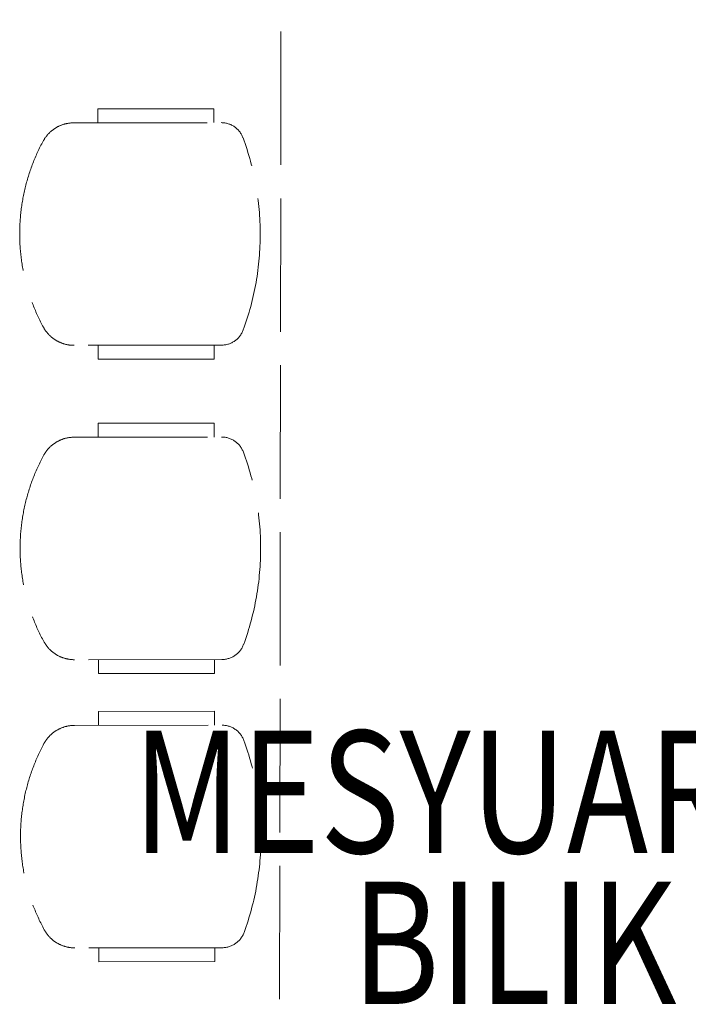
# Model space of a CAD drawing. Units: millimetres. Extents: x 126805 to 195262, y -394453 to -272851.
# Drawn here: x 141202 to 142644, y -368689 to -366565 of the extents above; entities that cross this region are included whole.
import ezdxf

# ---------------------------------------------------------------- set-up
doc = ezdxf.new("R2010")
doc.units = ezdxf.units.MM
doc.header["$LTSCALE"] = 3
doc.header["$MEASUREMENT"] = 0
doc.linetypes.add('ACAD_ISO02W100', pattern=[15, 12, -3])
doc.layers.add('a-furniture', color=8, linetype='ACAD_ISO02W100', lineweight=9)
doc.layers.add('a-text room', color=7, linetype='Continuous')
doc.styles.add('ARIAL', font='ARIAL.TTF')

msp = doc.modelspace()

# ---------------------------------------------------------------- linework, layer by layer
at = {"layer": 'a-furniture', "color": 8, "ltscale": 8}
for p, q in [((141761.8, -369398.7, -8.2), (141765.7, -366563.2, -8.2)), ((141620.6, -366757.4, -8.2), (141370.6, -366757.8, -8.2)), ((141620.6, -366757.4, -8.2), (141370.6, -366757.8, -8.2)), ((141620.6, -366757.4, -8.2), (141370.6, -366757.8, -8.2)), ((141620.6, -366757.4, -8.2), (141370.6, -366757.8, -8.2)), ((141620.6, -366757.4, -8.2), (141370.6, -366757.8, -8.2)), ((141620.6, -366757.4, -8.2), (141370.6, -366757.8, -8.2)), ((141620.6, -366757.4, -8.2), (141370.6, -366757.8, -8.2)), ((141620.6, -366757.4, -8.2), (141370.6, -366757.8, -8.2)), ((141620.6, -366757.4, -8.2), (141370.6, -366757.8, -8.2)), ((141620.6, -366757.4, -8.2), (141370.6, -366757.8, -8.2)), ((141620.6, -366757.4, -8.2), (141370.6, -366757.8, -8.2)), ((141620.6, -366757.4, -8.2), (141370.6, -366757.8, -8.2)), ((141620.6, -366757.4, -8.2), (141370.6, -366757.8, -8.2)), ((141620.6, -366757.4, -8.2), (141370.6, -366757.8, -8.2)), ((141620.6, -366757.4, -8.2), (141370.6, -366757.8, -8.2)), ((141620.6, -366757.4, -8.2), (141370.6, -366757.8, -8.2)), ((141620.6, -366787.4, -8.2), (141620.6, -366757.4, -8.2)), ((141620.6, -366787.4, -8.2), (141620.6, -366757.4, -8.2)), ((141620.6, -366787.4, -8.2), (141620.6, -366757.4, -8.2)), ((141620.6, -366787.4, -8.2), (141620.6, -366757.4, -8.2)), ((141620.6, -366787.4, -8.2), (141620.6, -366757.4, -8.2)), ((141620.6, -366787.4, -8.2), (141620.6, -366757.4, -8.2)), ((141620.6, -366787.4, -8.2), (141620.6, -366757.4, -8.2)), ((141620.6, -366787.4, -8.2), (141620.6, -366757.4, -8.2)), ((141620.6, -366787.4, -8.2), (141620.6, -366757.4, -8.2)), ((141620.6, -366787.4, -8.2), (141620.6, -366757.4, -8.2)), ((141620.6, -366787.4, -8.2), (141620.6, -366757.4, -8.2)), ((141620.6, -366787.4, -8.2), (141620.6, -366757.4, -8.2)), ((141620.6, -366787.4, -8.2), (141620.6, -366757.4, -8.2)), ((141620.6, -366787.4, -8.2), (141620.6, -366757.4, -8.2)), ((141620.6, -366787.4, -8.2), (141620.6, -366757.4, -8.2)), ((141620.6, -366787.4, -8.2), (141620.6, -366757.4, -8.2)), ((141370.6, -366757.8, -8.2), (141370.6, -366787.8, -8.2)), ((141370.6, -366757.8, -8.2), (141370.6, -366787.8, -8.2)), ((141370.6, -366757.8, -8.2), (141370.6, -366787.8, -8.2)), ((141370.6, -366757.8, -8.2), (141370.6, -366787.8, -8.2)), ((141370.6, -366757.8, -8.2), (141370.6, -366787.8, -8.2)), ((141370.6, -366757.8, -8.2), (141370.6, -366787.8, -8.2)), ((141370.6, -366757.8, -8.2), (141370.6, -366787.8, -8.2)), ((141370.6, -366757.8, -8.2), (141370.6, -366787.8, -8.2)), ((141370.6, -366757.8, -8.2), (141370.6, -366787.8, -8.2)), ((141370.6, -366757.8, -8.2), (141370.6, -366787.8, -8.2)), ((141370.6, -366757.8, -8.2), (141370.6, -366787.8, -8.2)), ((141370.6, -366757.8, -8.2), (141370.6, -366787.8, -8.2)), ((141370.6, -366757.8, -8.2), (141370.6, -366787.8, -8.2)), ((141370.6, -366757.8, -8.2), (141370.6, -366787.8, -8.2)), ((141370.6, -366757.8, -8.2), (141370.6, -366787.8, -8.2)), ((141370.6, -366757.8, -8.2), (141370.6, -366787.8, -8.2)), ((141318.6, -366787.8, -8.2), (141636.8, -366787.4, -8.2)), ((141318.6, -366787.8, -8.2), (141636.8, -366787.4, -8.2)), ((141318.6, -366787.8, -8.2), (141636.8, -366787.4, -8.2)), ((141318.6, -366787.8, -8.2), (141636.8, -366787.4, -8.2)), ((141318.6, -366787.8, -8.2), (141636.8, -366787.4, -8.2)), ((141318.6, -366787.8, -8.2), (141636.8, -366787.4, -8.2)), ((141318.6, -366787.8, -8.2), (141636.8, -366787.4, -8.2)), ((141318.6, -366787.8, -8.2), (141636.8, -366787.4, -8.2)), ((141318.6, -366787.8, -8.2), (141636.8, -366787.4, -8.2)), ((141318.6, -366787.8, -8.2), (141636.8, -366787.4, -8.2)), ((141318.6, -366787.8, -8.2), (141636.8, -366787.4, -8.2)), ((141318.6, -366787.8, -8.2), (141636.8, -366787.4, -8.2)), ((141318.6, -366787.8, -8.2), (141636.8, -366787.4, -8.2)), ((141318.6, -366787.8, -8.2), (141636.8, -366787.4, -8.2)), ((141318.6, -366787.8, -8.2), (141636.8, -366787.4, -8.2)), ((141318.6, -366787.8, -8.2), (141636.8, -366787.4, -8.2)), ((141637.5, -367267.4, -8.2), (141319.3, -367267.8, -8.2)), ((141637.5, -367267.4, -8.2), (141319.3, -367267.8, -8.2)), ((141637.5, -367267.4, -8.2), (141319.3, -367267.8, -8.2)), ((141637.5, -367267.4, -8.2), (141319.3, -367267.8, -8.2)), ((141637.5, -367267.4, -8.2), (141319.3, -367267.8, -8.2)), ((141637.5, -367267.4, -8.2), (141319.3, -367267.8, -8.2)), ((141637.5, -367267.4, -8.2), (141319.3, -367267.8, -8.2)), ((141637.5, -367267.4, -8.2), (141319.3, -367267.8, -8.2)), ((141637.5, -367267.4, -8.2), (141319.3, -367267.8, -8.2)), ((141637.5, -367267.4, -8.2), (141319.3, -367267.8, -8.2)), ((141637.5, -367267.4, -8.2), (141319.3, -367267.8, -8.2)), ((141637.5, -367267.4, -8.2), (141319.3, -367267.8, -8.2)), ((141637.5, -367267.4, -8.2), (141319.3, -367267.8, -8.2)), ((141637.5, -367267.4, -8.2), (141319.3, -367267.8, -8.2)), ((141637.5, -367267.4, -8.2), (141319.3, -367267.8, -8.2)), ((141637.5, -367267.4, -8.2), (141319.3, -367267.8, -8.2)), ((141621.3, -367267.4, -8.2), (141621.3, -367297.4, -8.2)), ((141621.3, -367267.4, -8.2), (141621.3, -367297.4, -8.2)), ((141621.3, -367267.4, -8.2), (141621.3, -367297.4, -8.2)), ((141621.3, -367267.4, -8.2), (141621.3, -367297.4, -8.2)), ((141621.3, -367267.4, -8.2), (141621.3, -367297.4, -8.2)), ((141621.3, -367267.4, -8.2), (141621.3, -367297.4, -8.2)), ((141621.3, -367267.4, -8.2), (141621.3, -367297.4, -8.2)), ((141621.3, -367267.4, -8.2), (141621.3, -367297.4, -8.2)), ((141621.3, -367267.4, -8.2), (141621.3, -367297.4, -8.2)), ((141621.3, -367267.4, -8.2), (141621.3, -367297.4, -8.2)), ((141621.3, -367267.4, -8.2), (141621.3, -367297.4, -8.2)), ((141621.3, -367267.4, -8.2), (141621.3, -367297.4, -8.2)), ((141621.3, -367267.4, -8.2), (141621.3, -367297.4, -8.2)), ((141621.3, -367267.4, -8.2), (141621.3, -367297.4, -8.2)), ((141621.3, -367267.4, -8.2), (141621.3, -367297.4, -8.2)), ((141621.3, -367267.4, -8.2), (141621.3, -367297.4, -8.2)), ((141371.3, -367297.8, -8.2), (141371.3, -367267.8, -8.2)), ((141371.3, -367297.8, -8.2), (141371.3, -367267.8, -8.2)), ((141371.3, -367297.8, -8.2), (141371.3, -367267.8, -8.2)), ((141371.3, -367297.8, -8.2), (141371.3, -367267.8, -8.2)), ((141371.3, -367297.8, -8.2), (141371.3, -367267.8, -8.2)), ((141371.3, -367297.8, -8.2), (141371.3, -367267.8, -8.2)), ((141371.3, -367297.8, -8.2), (141371.3, -367267.8, -8.2)), ((141371.3, -367297.8, -8.2), (141371.3, -367267.8, -8.2)), ((141371.3, -367297.8, -8.2), (141371.3, -367267.8, -8.2)), ((141371.3, -367297.8, -8.2), (141371.3, -367267.8, -8.2)), ((141371.3, -367297.8, -8.2), (141371.3, -367267.8, -8.2)), ((141371.3, -367297.8, -8.2), (141371.3, -367267.8, -8.2)), ((141371.3, -367297.8, -8.2), (141371.3, -367267.8, -8.2)), ((141371.3, -367297.8, -8.2), (141371.3, -367267.8, -8.2)), ((141371.3, -367297.8, -8.2), (141371.3, -367267.8, -8.2)), ((141371.3, -367297.8, -8.2), (141371.3, -367267.8, -8.2)), ((141621.3, -367297.4, -8.2), (141371.3, -367297.8, -8.2)), ((141621.3, -367297.4, -8.2), (141371.3, -367297.8, -8.2)), ((141621.3, -367297.4, -8.2), (141371.3, -367297.8, -8.2)), ((141621.3, -367297.4, -8.2), (141371.3, -367297.8, -8.2)), ((141621.3, -367297.4, -8.2), (141371.3, -367297.8, -8.2)), ((141621.3, -367297.4, -8.2), (141371.3, -367297.8, -8.2)), ((141621.3, -367297.4, -8.2), (141371.3, -367297.8, -8.2)), ((141621.3, -367297.4, -8.2), (141371.3, -367297.8, -8.2)), ((141621.3, -367297.4, -8.2), (141371.3, -367297.8, -8.2)), ((141621.3, -367297.4, -8.2), (141371.3, -367297.8, -8.2)), ((141621.3, -367297.4, -8.2), (141371.3, -367297.8, -8.2)), ((141621.3, -367297.4, -8.2), (141371.3, -367297.8, -8.2)), ((141621.3, -367297.4, -8.2), (141371.3, -367297.8, -8.2)), ((141621.3, -367297.4, -8.2), (141371.3, -367297.8, -8.2)), ((141621.3, -367297.4, -8.2), (141371.3, -367297.8, -8.2)), ((141621.3, -367297.4, -8.2), (141371.3, -367297.8, -8.2)), ((141621.5, -367435.6, -8.2), (141371.5, -367436, -8.2)), ((141621.5, -367435.6, -8.2), (141371.5, -367436, -8.2)), ((141621.5, -367435.6, -8.2), (141371.5, -367436, -8.2)), ((141621.5, -367435.6, -8.2), (141371.5, -367436, -8.2)), ((141621.5, -367435.6, -8.2), (141371.5, -367436, -8.2)), ((141621.5, -367435.6, -8.2), (141371.5, -367436, -8.2)), ((141621.5, -367435.6, -8.2), (141371.5, -367436, -8.2)), ((141621.5, -367435.6, -8.2), (141371.5, -367436, -8.2)), ((141621.5, -367435.6, -8.2), (141371.5, -367436, -8.2)), ((141621.5, -367435.6, -8.2), (141371.5, -367436, -8.2)), ((141621.5, -367435.6, -8.2), (141371.5, -367436, -8.2)), ((141621.5, -367435.6, -8.2), (141371.5, -367436, -8.2)), ((141621.5, -367435.6, -8.2), (141371.5, -367436, -8.2)), ((141621.5, -367435.6, -8.2), (141371.5, -367436, -8.2)), ((141621.5, -367435.6, -8.2), (141371.5, -367436, -8.2)), ((141621.5, -367435.6, -8.2), (141371.5, -367436, -8.2)), ((141621.5, -367435.6, -8.2), (141371.5, -367436, -8.2)), ((141621.5, -367435.6, -8.2), (141371.5, -367436, -8.2)), ((141621.5, -367435.6, -8.2), (141371.5, -367436, -8.2)), ((141621.5, -367435.6, -8.2), (141371.5, -367436, -8.2)), ((141621.5, -367435.6, -8.2), (141371.5, -367436, -8.2)), ((141621.5, -367435.6, -8.2), (141371.5, -367436, -8.2)), ((141621.5, -367435.6, -8.2), (141371.5, -367436, -8.2)), ((141621.5, -367435.6, -8.2), (141371.5, -367436, -8.2)), ((141621.5, -367435.6, -8.2), (141371.5, -367436, -8.2)), ((141621.5, -367435.6, -8.2), (141371.5, -367436, -8.2)), ((141621.5, -367435.6, -8.2), (141371.5, -367436, -8.2)), ((141621.5, -367435.6, -8.2), (141371.5, -367436, -8.2)), ((141621.5, -367435.6, -8.2), (141371.5, -367436, -8.2)), ((141621.5, -367435.6, -8.2), (141371.5, -367436, -8.2)), ((141621.5, -367435.6, -8.2), (141371.5, -367436, -8.2)), ((141621.5, -367435.6, -8.2), (141371.5, -367436, -8.2)), ((141371.5, -367436, -8.2), (141371.6, -367466, -8.2)), ((141371.5, -367436, -8.2), (141371.6, -367466, -8.2)), ((141371.5, -367436, -8.2), (141371.6, -367466, -8.2)), ((141371.5, -367436, -8.2), (141371.6, -367466, -8.2)), ((141371.5, -367436, -8.2), (141371.6, -367466, -8.2)), ((141371.5, -367436, -8.2), (141371.6, -367466, -8.2)), ((141371.5, -367436, -8.2), (141371.6, -367466, -8.2)), ((141371.5, -367436, -8.2), (141371.6, -367466, -8.2)), ((141371.5, -367436, -8.2), (141371.6, -367466, -8.2)), ((141371.5, -367436, -8.2), (141371.6, -367466, -8.2)), ((141371.5, -367436, -8.2), (141371.6, -367466, -8.2)), ((141371.5, -367436, -8.2), (141371.6, -367466, -8.2)), ((141371.5, -367436, -8.2), (141371.6, -367466, -8.2)), ((141371.5, -367436, -8.2), (141371.6, -367466, -8.2)), ((141371.5, -367436, -8.2), (141371.6, -367466, -8.2)), ((141371.5, -367436, -8.2), (141371.6, -367466, -8.2)), ((141371.5, -367436, -8.2), (141371.6, -367466, -8.2)), ((141371.5, -367436, -8.2), (141371.6, -367466, -8.2)), ((141371.5, -367436, -8.2), (141371.6, -367466, -8.2)), ((141371.5, -367436, -8.2), (141371.6, -367466, -8.2)), ((141371.5, -367436, -8.2), (141371.6, -367466, -8.2)), ((141371.5, -367436, -8.2), (141371.6, -367466, -8.2)), ((141371.5, -367436, -8.2), (141371.6, -367466, -8.2)), ((141371.5, -367436, -8.2), (141371.6, -367466, -8.2)), ((141371.5, -367436, -8.2), (141371.6, -367466, -8.2)), ((141371.5, -367436, -8.2), (141371.6, -367466, -8.2)), ((141371.5, -367436, -8.2), (141371.6, -367466, -8.2)), ((141371.5, -367436, -8.2), (141371.6, -367466, -8.2)), ((141371.5, -367436, -8.2), (141371.6, -367466, -8.2)), ((141371.5, -367436, -8.2), (141371.6, -367466, -8.2)), ((141371.5, -367436, -8.2), (141371.6, -367466, -8.2)), ((141371.5, -367436, -8.2), (141371.6, -367466, -8.2)), ((141621.6, -367465.6, -8.2), (141621.5, -367435.6, -8.2)), ((141621.6, -367465.6, -8.2), (141621.5, -367435.6, -8.2)), ((141621.6, -367465.6, -8.2), (141621.5, -367435.6, -8.2)), ((141621.6, -367465.6, -8.2), (141621.5, -367435.6, -8.2)), ((141621.6, -367465.6, -8.2), (141621.5, -367435.6, -8.2)), ((141621.6, -367465.6, -8.2), (141621.5, -367435.6, -8.2)), ((141621.6, -367465.6, -8.2), (141621.5, -367435.6, -8.2)), ((141621.6, -367465.6, -8.2), (141621.5, -367435.6, -8.2)), ((141621.6, -367465.6, -8.2), (141621.5, -367435.6, -8.2)), ((141621.6, -367465.6, -8.2), (141621.5, -367435.6, -8.2)), ((141621.6, -367465.6, -8.2), (141621.5, -367435.6, -8.2)), ((141621.6, -367465.6, -8.2), (141621.5, -367435.6, -8.2)), ((141621.6, -367465.6, -8.2), (141621.5, -367435.6, -8.2)), ((141621.6, -367465.6, -8.2), (141621.5, -367435.6, -8.2)), ((141621.6, -367465.6, -8.2), (141621.5, -367435.6, -8.2)), ((141621.6, -367465.6, -8.2), (141621.5, -367435.6, -8.2)), ((141621.6, -367465.6, -8.2), (141621.5, -367435.6, -8.2)), ((141621.6, -367465.6, -8.2), (141621.5, -367435.6, -8.2)), ((141621.6, -367465.6, -8.2), (141621.5, -367435.6, -8.2)), ((141621.6, -367465.6, -8.2), (141621.5, -367435.6, -8.2)), ((141621.6, -367465.6, -8.2), (141621.5, -367435.6, -8.2)), ((141621.6, -367465.6, -8.2), (141621.5, -367435.6, -8.2)), ((141621.6, -367465.6, -8.2), (141621.5, -367435.6, -8.2)), ((141621.6, -367465.6, -8.2), (141621.5, -367435.6, -8.2)), ((141621.6, -367465.6, -8.2), (141621.5, -367435.6, -8.2)), ((141621.6, -367465.6, -8.2), (141621.5, -367435.6, -8.2)), ((141621.6, -367465.6, -8.2), (141621.5, -367435.6, -8.2)), ((141621.6, -367465.6, -8.2), (141621.5, -367435.6, -8.2)), ((141621.6, -367465.6, -8.2), (141621.5, -367435.6, -8.2)), ((141621.6, -367465.6, -8.2), (141621.5, -367435.6, -8.2)), ((141621.6, -367465.6, -8.2), (141621.5, -367435.6, -8.2)), ((141621.6, -367465.6, -8.2), (141621.5, -367435.6, -8.2)), ((141319.5, -367466, -8.2), (141637.8, -367465.6, -8.2)), ((141319.5, -367466, -8.2), (141637.8, -367465.6, -8.2)), ((141319.5, -367466, -8.2), (141637.8, -367465.6, -8.2)), ((141319.5, -367466, -8.2), (141637.8, -367465.6, -8.2)), ((141319.5, -367466, -8.2), (141637.8, -367465.6, -8.2)), ((141319.5, -367466, -8.2), (141637.8, -367465.6, -8.2)), ((141319.5, -367466, -8.2), (141637.8, -367465.6, -8.2)), ((141319.5, -367466, -8.2), (141637.8, -367465.6, -8.2)), ((141319.5, -367466, -8.2), (141637.8, -367465.6, -8.2)), ((141319.5, -367466, -8.2), (141637.8, -367465.6, -8.2)), ((141319.5, -367466, -8.2), (141637.8, -367465.6, -8.2)), ((141319.5, -367466, -8.2), (141637.8, -367465.6, -8.2)), ((141319.5, -367466, -8.2), (141637.8, -367465.6, -8.2)), ((141319.5, -367466, -8.2), (141637.8, -367465.6, -8.2)), ((141319.5, -367466, -8.2), (141637.8, -367465.6, -8.2)), ((141319.5, -367466, -8.2), (141637.8, -367465.6, -8.2)), ((141319.5, -367466, -8.2), (141637.8, -367465.6, -8.2)), ((141319.5, -367466, -8.2), (141637.8, -367465.6, -8.2)), ((141319.5, -367466, -8.2), (141637.8, -367465.6, -8.2)), ((141319.5, -367466, -8.2), (141637.8, -367465.6, -8.2)), ((141319.5, -367466, -8.2), (141637.8, -367465.6, -8.2)), ((141319.5, -367466, -8.2), (141637.8, -367465.6, -8.2)), ((141319.5, -367466, -8.2), (141637.8, -367465.6, -8.2)), ((141319.5, -367466, -8.2), (141637.8, -367465.6, -8.2)), ((141319.5, -367466, -8.2), (141637.8, -367465.6, -8.2)), ((141319.5, -367466, -8.2), (141637.8, -367465.6, -8.2)), ((141319.5, -367466, -8.2), (141637.8, -367465.6, -8.2)), ((141319.5, -367466, -8.2), (141637.8, -367465.6, -8.2)), ((141319.5, -367466, -8.2), (141637.8, -367465.6, -8.2)), ((141319.5, -367466, -8.2), (141637.8, -367465.6, -8.2)), ((141319.5, -367466, -8.2), (141637.8, -367465.6, -8.2)), ((141319.5, -367466, -8.2), (141637.8, -367465.6, -8.2)), ((141638.4, -367945.6, -8.2), (141320.2, -367946, -8.2)), ((141638.4, -367945.6, -8.2), (141320.2, -367946, -8.2)), ((141638.4, -367945.6, -8.2), (141320.2, -367946, -8.2)), ((141638.4, -367945.6, -8.2), (141320.2, -367946, -8.2)), ((141638.4, -367945.6, -8.2), (141320.2, -367946, -8.2)), ((141638.4, -367945.6, -8.2), (141320.2, -367946, -8.2)), ((141638.4, -367945.6, -8.2), (141320.2, -367946, -8.2)), ((141638.4, -367945.6, -8.2), (141320.2, -367946, -8.2)), ((141638.4, -367945.6, -8.2), (141320.2, -367946, -8.2)), ((141638.4, -367945.6, -8.2), (141320.2, -367946, -8.2)), ((141638.4, -367945.6, -8.2), (141320.2, -367946, -8.2)), ((141638.4, -367945.6, -8.2), (141320.2, -367946, -8.2)), ((141638.4, -367945.6, -8.2), (141320.2, -367946, -8.2)), ((141638.4, -367945.6, -8.2), (141320.2, -367946, -8.2)), ((141638.4, -367945.6, -8.2), (141320.2, -367946, -8.2)), ((141638.4, -367945.6, -8.2), (141320.2, -367946, -8.2)), ((141638.4, -367945.6, -8.2), (141320.2, -367946, -8.2)), ((141638.4, -367945.6, -8.2), (141320.2, -367946, -8.2)), ((141638.4, -367945.6, -8.2), (141320.2, -367946, -8.2)), ((141638.4, -367945.6, -8.2), (141320.2, -367946, -8.2)), ((141638.4, -367945.6, -8.2), (141320.2, -367946, -8.2)), ((141638.4, -367945.6, -8.2), (141320.2, -367946, -8.2)), ((141638.4, -367945.6, -8.2), (141320.2, -367946, -8.2)), ((141638.4, -367945.6, -8.2), (141320.2, -367946, -8.2)), ((141638.4, -367945.6, -8.2), (141320.2, -367946, -8.2)), ((141638.4, -367945.6, -8.2), (141320.2, -367946, -8.2)), ((141638.4, -367945.6, -8.2), (141320.2, -367946, -8.2)), ((141638.4, -367945.6, -8.2), (141320.2, -367946, -8.2)), ((141638.4, -367945.6, -8.2), (141320.2, -367946, -8.2)), ((141638.4, -367945.6, -8.2), (141320.2, -367946, -8.2)), ((141638.4, -367945.6, -8.2), (141320.2, -367946, -8.2)), ((141638.4, -367945.6, -8.2), (141320.2, -367946, -8.2)), ((141372.2, -367976, -8.2), (141372.2, -367946, -8.2)), ((141372.2, -367976, -8.2), (141372.2, -367946, -8.2)), ((141372.2, -367976, -8.2), (141372.2, -367946, -8.2)), ((141372.2, -367976, -8.2), (141372.2, -367946, -8.2)), ((141372.2, -367976, -8.2), (141372.2, -367946, -8.2)), ((141372.2, -367976, -8.2), (141372.2, -367946, -8.2)), ((141372.2, -367976, -8.2), (141372.2, -367946, -8.2)), ((141372.2, -367976, -8.2), (141372.2, -367946, -8.2)), ((141372.2, -367976, -8.2), (141372.2, -367946, -8.2)), ((141372.2, -367976, -8.2), (141372.2, -367946, -8.2)), ((141372.2, -367976, -8.2), (141372.2, -367946, -8.2)), ((141372.2, -367976, -8.2), (141372.2, -367946, -8.2)), ((141372.2, -367976, -8.2), (141372.2, -367946, -8.2)), ((141372.2, -367976, -8.2), (141372.2, -367946, -8.2)), ((141372.2, -367976, -8.2), (141372.2, -367946, -8.2)), ((141372.2, -367976, -8.2), (141372.2, -367946, -8.2)), ((141372.2, -367976, -8.2), (141372.2, -367946, -8.2)), ((141372.2, -367976, -8.2), (141372.2, -367946, -8.2)), ((141372.2, -367976, -8.2), (141372.2, -367946, -8.2)), ((141372.2, -367976, -8.2), (141372.2, -367946, -8.2)), ((141372.2, -367976, -8.2), (141372.2, -367946, -8.2)), ((141372.2, -367976, -8.2), (141372.2, -367946, -8.2)), ((141372.2, -367976, -8.2), (141372.2, -367946, -8.2)), ((141372.2, -367976, -8.2), (141372.2, -367946, -8.2)), ((141372.2, -367976, -8.2), (141372.2, -367946, -8.2)), ((141372.2, -367976, -8.2), (141372.2, -367946, -8.2)), ((141372.2, -367976, -8.2), (141372.2, -367946, -8.2)), ((141372.2, -367976, -8.2), (141372.2, -367946, -8.2)), ((141372.2, -367976, -8.2), (141372.2, -367946, -8.2)), ((141372.2, -367976, -8.2), (141372.2, -367946, -8.2)), ((141372.2, -367976, -8.2), (141372.2, -367946, -8.2)), ((141372.2, -367976, -8.2), (141372.2, -367946, -8.2)), ((141622.2, -367945.6, -8.2), (141622.2, -367975.6, -8.2)), ((141622.2, -367945.6, -8.2), (141622.2, -367975.6, -8.2)), ((141622.2, -367945.6, -8.2), (141622.2, -367975.6, -8.2)), ((141622.2, -367945.6, -8.2), (141622.2, -367975.6, -8.2)), ((141622.2, -367945.6, -8.2), (141622.2, -367975.6, -8.2)), ((141622.2, -367945.6, -8.2), (141622.2, -367975.6, -8.2)), ((141622.2, -367945.6, -8.2), (141622.2, -367975.6, -8.2)), ((141622.2, -367945.6, -8.2), (141622.2, -367975.6, -8.2)), ((141622.2, -367945.6, -8.2), (141622.2, -367975.6, -8.2)), ((141622.2, -367945.6, -8.2), (141622.2, -367975.6, -8.2)), ((141622.2, -367945.6, -8.2), (141622.2, -367975.6, -8.2)), ((141622.2, -367945.6, -8.2), (141622.2, -367975.6, -8.2)), ((141622.2, -367945.6, -8.2), (141622.2, -367975.6, -8.2)), ((141622.2, -367945.6, -8.2), (141622.2, -367975.6, -8.2)), ((141622.2, -367945.6, -8.2), (141622.2, -367975.6, -8.2)), ((141622.2, -367945.6, -8.2), (141622.2, -367975.6, -8.2)), ((141622.2, -367945.6, -8.2), (141622.2, -367975.6, -8.2)), ((141622.2, -367945.6, -8.2), (141622.2, -367975.6, -8.2)), ((141622.2, -367945.6, -8.2), (141622.2, -367975.6, -8.2)), ((141622.2, -367945.6, -8.2), (141622.2, -367975.6, -8.2)), ((141622.2, -367945.6, -8.2), (141622.2, -367975.6, -8.2)), ((141622.2, -367945.6, -8.2), (141622.2, -367975.6, -8.2)), ((141622.2, -367945.6, -8.2), (141622.2, -367975.6, -8.2)), ((141622.2, -367945.6, -8.2), (141622.2, -367975.6, -8.2)), ((141622.2, -367945.6, -8.2), (141622.2, -367975.6, -8.2)), ((141622.2, -367945.6, -8.2), (141622.2, -367975.6, -8.2)), ((141622.2, -367945.6, -8.2), (141622.2, -367975.6, -8.2)), ((141622.2, -367945.6, -8.2), (141622.2, -367975.6, -8.2)), ((141622.2, -367945.6, -8.2), (141622.2, -367975.6, -8.2)), ((141622.2, -367945.6, -8.2), (141622.2, -367975.6, -8.2)), ((141622.2, -367945.6, -8.2), (141622.2, -367975.6, -8.2)), ((141622.2, -367945.6, -8.2), (141622.2, -367975.6, -8.2)), ((141622.2, -367975.6, -8.2), (141372.2, -367976, -8.2)), ((141622.2, -367975.6, -8.2), (141372.2, -367976, -8.2)), ((141622.2, -367975.6, -8.2), (141372.2, -367976, -8.2)), ((141622.2, -367975.6, -8.2), (141372.2, -367976, -8.2)), ((141622.2, -367975.6, -8.2), (141372.2, -367976, -8.2)), ((141622.2, -367975.6, -8.2), (141372.2, -367976, -8.2)), ((141622.2, -367975.6, -8.2), (141372.2, -367976, -8.2)), ((141622.2, -367975.6, -8.2), (141372.2, -367976, -8.2)), ((141622.2, -367975.6, -8.2), (141372.2, -367976, -8.2)), ((141622.2, -367975.6, -8.2), (141372.2, -367976, -8.2)), ((141622.2, -367975.6, -8.2), (141372.2, -367976, -8.2)), ((141622.2, -367975.6, -8.2), (141372.2, -367976, -8.2)), ((141622.2, -367975.6, -8.2), (141372.2, -367976, -8.2)), ((141622.2, -367975.6, -8.2), (141372.2, -367976, -8.2)), ((141622.2, -367975.6, -8.2), (141372.2, -367976, -8.2)), ((141622.2, -367975.6, -8.2), (141372.2, -367976, -8.2)), ((141622.2, -367975.6, -8.2), (141372.2, -367976, -8.2)), ((141622.2, -367975.6, -8.2), (141372.2, -367976, -8.2)), ((141622.2, -367975.6, -8.2), (141372.2, -367976, -8.2)), ((141622.2, -367975.6, -8.2), (141372.2, -367976, -8.2)), ((141622.2, -367975.6, -8.2), (141372.2, -367976, -8.2)), ((141622.2, -367975.6, -8.2), (141372.2, -367976, -8.2)), ((141622.2, -367975.6, -8.2), (141372.2, -367976, -8.2)), ((141622.2, -367975.6, -8.2), (141372.2, -367976, -8.2)), ((141622.2, -367975.6, -8.2), (141372.2, -367976, -8.2)), ((141622.2, -367975.6, -8.2), (141372.2, -367976, -8.2)), ((141622.2, -367975.6, -8.2), (141372.2, -367976, -8.2)), ((141622.2, -367975.6, -8.2), (141372.2, -367976, -8.2)), ((141622.2, -367975.6, -8.2), (141372.2, -367976, -8.2)), ((141622.2, -367975.6, -8.2), (141372.2, -367976, -8.2)), ((141622.2, -367975.6, -8.2), (141372.2, -367976, -8.2)), ((141622.2, -367975.6, -8.2), (141372.2, -367976, -8.2)), ((141622.4, -368057.3, -8.2), (141372.4, -368057.7, -8.2)), ((141622.4, -368057.3, -8.2), (141372.4, -368057.7, -8.2)), ((141622.4, -368057.3, -8.2), (141372.4, -368057.7, -8.2)), ((141622.4, -368057.3, -8.2), (141372.4, -368057.7, -8.2)), ((141622.4, -368057.3, -8.2), (141372.4, -368057.7, -8.2)), ((141622.4, -368057.3, -8.2), (141372.4, -368057.7, -8.2)), ((141622.4, -368057.3, -8.2), (141372.4, -368057.7, -8.2)), ((141622.4, -368057.3, -8.2), (141372.4, -368057.7, -8.2)), ((141372.4, -368057.7, -8.2), (141372.4, -368087.7, -8.2)), ((141372.4, -368057.7, -8.2), (141372.4, -368087.7, -8.2)), ((141372.4, -368057.7, -8.2), (141372.4, -368087.7, -8.2)), ((141372.4, -368057.7, -8.2), (141372.4, -368087.7, -8.2)), ((141372.4, -368057.7, -8.2), (141372.4, -368087.7, -8.2)), ((141372.4, -368057.7, -8.2), (141372.4, -368087.7, -8.2)), ((141372.4, -368057.7, -8.2), (141372.4, -368087.7, -8.2)), ((141372.4, -368057.7, -8.2), (141372.4, -368087.7, -8.2)), ((141622.4, -368087.3, -8.2), (141622.4, -368057.3, -8.2)), ((141622.4, -368087.3, -8.2), (141622.4, -368057.3, -8.2)), ((141622.4, -368087.3, -8.2), (141622.4, -368057.3, -8.2)), ((141622.4, -368087.3, -8.2), (141622.4, -368057.3, -8.2)), ((141622.4, -368087.3, -8.2), (141622.4, -368057.3, -8.2)), ((141622.4, -368087.3, -8.2), (141622.4, -368057.3, -8.2)), ((141622.4, -368087.3, -8.2), (141622.4, -368057.3, -8.2)), ((141622.4, -368087.3, -8.2), (141622.4, -368057.3, -8.2)), ((141320.4, -368087.7, -8.2), (141638.6, -368087.3, -8.2)), ((141320.4, -368087.7, -8.2), (141638.6, -368087.3, -8.2)), ((141320.4, -368087.7, -8.2), (141638.6, -368087.3, -8.2)), ((141320.4, -368087.7, -8.2), (141638.6, -368087.3, -8.2)), ((141320.4, -368087.7, -8.2), (141638.6, -368087.3, -8.2)), ((141320.4, -368087.7, -8.2), (141638.6, -368087.3, -8.2)), ((141320.4, -368087.7, -8.2), (141638.6, -368087.3, -8.2)), ((141320.4, -368087.7, -8.2), (141638.6, -368087.3, -8.2)), ((141639.3, -368567.3, -8.2), (141321, -368567.7, -8.2)), ((141639.3, -368567.3, -8.2), (141321, -368567.7, -8.2)), ((141639.3, -368567.3, -8.2), (141321, -368567.7, -8.2)), ((141639.3, -368567.3, -8.2), (141321, -368567.7, -8.2)), ((141639.3, -368567.3, -8.2), (141321, -368567.7, -8.2)), ((141639.3, -368567.3, -8.2), (141321, -368567.7, -8.2)), ((141639.3, -368567.3, -8.2), (141321, -368567.7, -8.2)), ((141639.3, -368567.3, -8.2), (141321, -368567.7, -8.2)), ((141373.1, -368597.7, -8.2), (141373.1, -368567.7, -8.2)), ((141373.1, -368597.7, -8.2), (141373.1, -368567.7, -8.2)), ((141373.1, -368597.7, -8.2), (141373.1, -368567.7, -8.2)), ((141373.1, -368597.7, -8.2), (141373.1, -368567.7, -8.2)), ((141373.1, -368597.7, -8.2), (141373.1, -368567.7, -8.2)), ((141373.1, -368597.7, -8.2), (141373.1, -368567.7, -8.2)), ((141373.1, -368597.7, -8.2), (141373.1, -368567.7, -8.2)), ((141373.1, -368597.7, -8.2), (141373.1, -368567.7, -8.2)), ((141623.1, -368567.3, -8.2), (141623.1, -368597.3, -8.2)), ((141623.1, -368567.3, -8.2), (141623.1, -368597.3, -8.2)), ((141623.1, -368567.3, -8.2), (141623.1, -368597.3, -8.2)), ((141623.1, -368567.3, -8.2), (141623.1, -368597.3, -8.2)), ((141623.1, -368567.3, -8.2), (141623.1, -368597.3, -8.2)), ((141623.1, -368567.3, -8.2), (141623.1, -368597.3, -8.2)), ((141623.1, -368567.3, -8.2), (141623.1, -368597.3, -8.2)), ((141623.1, -368567.3, -8.2), (141623.1, -368597.3, -8.2)), ((141623.1, -368597.3, -8.2), (141373.1, -368597.7, -8.2)), ((141623.1, -368597.3, -8.2), (141373.1, -368597.7, -8.2)), ((141623.1, -368597.3, -8.2), (141373.1, -368597.7, -8.2)), ((141623.1, -368597.3, -8.2), (141373.1, -368597.7, -8.2)), ((141623.1, -368597.3, -8.2), (141373.1, -368597.7, -8.2)), ((141623.1, -368597.3, -8.2), (141373.1, -368597.7, -8.2)), ((141623.1, -368597.3, -8.2), (141373.1, -368597.7, -8.2)), ((141623.1, -368597.3, -8.2), (141373.1, -368597.7, -8.2))]:
    msp.add_line(p, q, dxfattribs=at)
for centre, radius, start, end in [((141318.7, -366862.8, -8.2), 75, 90.078, 151.6409), ((141318.7, -366862.8, -8.2), 75, 90.078, 151.6409), ((141318.7, -366862.8, -8.2), 75, 90.078, 151.6409), ((141318.7, -366862.8, -8.2), 75, 90.078, 151.6409), ((141318.7, -366862.8, -8.2), 75, 90.078, 151.6409), ((141318.7, -366862.8, -8.2), 75, 90.078, 151.6409), ((141318.7, -366862.8, -8.2), 75, 90.078, 151.6409), ((141318.7, -366862.8, -8.2), 75, 90.078, 151.6409), ((141318.7, -366862.8, -8.2), 75, 90.078, 151.6409), ((141318.7, -366862.8, -8.2), 75, 90.078, 151.6409), ((141318.7, -366862.8, -8.2), 75, 90.078, 151.6409), ((141318.7, -366862.8, -8.2), 75, 90.078, 151.6409), ((141318.7, -366862.8, -8.2), 75, 90.078, 151.6409), ((141318.7, -366862.8, -8.2), 75, 90.078, 151.6409), ((141318.7, -366862.8, -8.2), 75, 90.078, 151.6409), ((141318.7, -366862.8, -8.2), 75, 90.078, 151.6409), ((141636.9, -366837.4, -8.2), 50, 20.249, 90.078), ((141636.9, -366837.4, -8.2), 50, 20.249, 90.078), ((141636.9, -366837.4, -8.2), 50, 20.249, 90.078), ((141636.9, -366837.4, -8.2), 50, 20.249, 90.078), ((141636.9, -366837.4, -8.2), 50, 20.249, 90.078), ((141636.9, -366837.4, -8.2), 50, 20.249, 90.078), ((141636.9, -366837.4, -8.2), 50, 20.249, 90.078), ((141636.9, -366837.4, -8.2), 50, 20.249, 90.078), ((141636.9, -366837.4, -8.2), 50, 20.249, 90.078), ((141636.9, -366837.4, -8.2), 50, 20.249, 90.078), ((141636.9, -366837.4, -8.2), 50, 20.249, 90.078), ((141636.9, -366837.4, -8.2), 50, 20.249, 90.078), ((141636.9, -366837.4, -8.2), 50, 20.249, 90.078), ((141636.9, -366837.4, -8.2), 50, 20.249, 90.078), ((141636.9, -366837.4, -8.2), 50, 20.249, 90.078), ((141636.9, -366837.4, -8.2), 50, 20.249, 90.078), ((141120, -367028.1, -8.2), 601, 339.9067, 20.2493), ((141120, -367028.1, -8.2), 601, 339.9067, 20.2493), ((141120, -367028.1, -8.2), 601, 339.9067, 20.2493), ((141120, -367028.1, -8.2), 601, 339.9067, 20.2493), ((141120, -367028.1, -8.2), 601, 339.9067, 20.2493), ((141120, -367028.1, -8.2), 601, 339.9067, 20.2493), ((141120, -367028.1, -8.2), 601, 339.9067, 20.2493), ((141120, -367028.1, -8.2), 601, 339.9067, 20.2493), ((141120, -367028.1, -8.2), 601, 339.9067, 20.2493), ((141120, -367028.1, -8.2), 601, 339.9067, 20.2493), ((141120, -367028.1, -8.2), 601, 339.9067, 20.2493), ((141120, -367028.1, -8.2), 601, 339.9067, 20.2493), ((141120, -367028.1, -8.2), 601, 339.9067, 20.2493), ((141120, -367028.1, -8.2), 601, 339.9067, 20.2493), ((141120, -367028.1, -8.2), 601, 339.9067, 20.2493), ((141120, -367028.1, -8.2), 601, 339.9067, 20.2493), ((141623.6, -367027.4, -8.2), 421.5, 151.6411, 208.5149), ((141623.6, -367027.4, -8.2), 421.5, 151.6411, 208.5149), ((141623.6, -367027.4, -8.2), 421.5, 151.6411, 208.5149), ((141623.6, -367027.4, -8.2), 421.5, 151.6411, 208.5149), ((141623.6, -367027.4, -8.2), 421.5, 151.6411, 208.5149), ((141623.6, -367027.4, -8.2), 421.5, 151.6411, 208.5149), ((141623.6, -367027.4, -8.2), 421.5, 151.6411, 208.5149), ((141623.6, -367027.4, -8.2), 421.5, 151.6411, 208.5149), ((141623.6, -367027.4, -8.2), 421.5, 151.6411, 208.5149), ((141623.6, -367027.4, -8.2), 421.5, 151.6411, 208.5149), ((141623.6, -367027.4, -8.2), 421.5, 151.6411, 208.5149), ((141623.6, -367027.4, -8.2), 421.5, 151.6411, 208.5149), ((141623.6, -367027.4, -8.2), 421.5, 151.6411, 208.5149), ((141623.6, -367027.4, -8.2), 421.5, 151.6411, 208.5149), ((141623.6, -367027.4, -8.2), 421.5, 151.6411, 208.5149), ((141623.6, -367027.4, -8.2), 421.5, 151.6411, 208.5149), ((141319.2, -367192.8, -8.2), 75, 208.5151, 270.078), ((141319.2, -367192.8, -8.2), 75, 208.5151, 270.078), ((141319.2, -367192.8, -8.2), 75, 208.5151, 270.078), ((141319.2, -367192.8, -8.2), 75, 208.5151, 270.078), ((141319.2, -367192.8, -8.2), 75, 208.5151, 270.078), ((141319.2, -367192.8, -8.2), 75, 208.5151, 270.078), ((141319.2, -367192.8, -8.2), 75, 208.5151, 270.078), ((141319.2, -367192.8, -8.2), 75, 208.5151, 270.078), ((141319.2, -367192.8, -8.2), 75, 208.5151, 270.078), ((141319.2, -367192.8, -8.2), 75, 208.5151, 270.078), ((141319.2, -367192.8, -8.2), 75, 208.5151, 270.078), ((141319.2, -367192.8, -8.2), 75, 208.5151, 270.078), ((141319.2, -367192.8, -8.2), 75, 208.5151, 270.078), ((141319.2, -367192.8, -8.2), 75, 208.5151, 270.078), ((141319.2, -367192.8, -8.2), 75, 208.5151, 270.078), ((141319.2, -367192.8, -8.2), 75, 208.5151, 270.078), ((141637.4, -367217.4, -8.2), 50, 270.078, 339.907), ((141637.4, -367217.4, -8.2), 50, 270.078, 339.907), ((141637.4, -367217.4, -8.2), 50, 270.078, 339.907), ((141637.4, -367217.4, -8.2), 50, 270.078, 339.907), ((141637.4, -367217.4, -8.2), 50, 270.078, 339.907), ((141637.4, -367217.4, -8.2), 50, 270.078, 339.907), ((141637.4, -367217.4, -8.2), 50, 270.078, 339.907), ((141637.4, -367217.4, -8.2), 50, 270.078, 339.907), ((141637.4, -367217.4, -8.2), 50, 270.078, 339.907), ((141637.4, -367217.4, -8.2), 50, 270.078, 339.907), ((141637.4, -367217.4, -8.2), 50, 270.078, 339.907), ((141637.4, -367217.4, -8.2), 50, 270.078, 339.907), ((141637.4, -367217.4, -8.2), 50, 270.078, 339.907), ((141637.4, -367217.4, -8.2), 50, 270.078, 339.907), ((141637.4, -367217.4, -8.2), 50, 270.078, 339.907), ((141637.4, -367217.4, -8.2), 50, 270.078, 339.907), ((141319.6, -367541, -8.2), 75, 90.078, 151.6409), ((141319.6, -367541, -8.2), 75, 90.078, 151.6409), ((141319.6, -367541, -8.2), 75, 90.078, 151.6409), ((141319.6, -367541, -8.2), 75, 90.078, 151.6409), ((141319.6, -367541, -8.2), 75, 90.078, 151.6409), ((141319.6, -367541, -8.2), 75, 90.078, 151.6409), ((141319.6, -367541, -8.2), 75, 90.078, 151.6409), ((141319.6, -367541, -8.2), 75, 90.078, 151.6409), ((141319.6, -367541, -8.2), 75, 90.078, 151.6409), ((141319.6, -367541, -8.2), 75, 90.078, 151.6409), ((141319.6, -367541, -8.2), 75, 90.078, 151.6409), ((141319.6, -367541, -8.2), 75, 90.078, 151.6409), ((141319.6, -367541, -8.2), 75, 90.078, 151.6409), ((141319.6, -367541, -8.2), 75, 90.078, 151.6409), ((141319.6, -367541, -8.2), 75, 90.078, 151.6409), ((141319.6, -367541, -8.2), 75, 90.078, 151.6409), ((141319.6, -367541, -8.2), 75, 90.078, 151.6409), ((141319.6, -367541, -8.2), 75, 90.078, 151.6409), ((141319.6, -367541, -8.2), 75, 90.078, 151.6409), ((141319.6, -367541, -8.2), 75, 90.078, 151.6409), ((141319.6, -367541, -8.2), 75, 90.078, 151.6409), ((141319.6, -367541, -8.2), 75, 90.078, 151.6409), ((141319.6, -367541, -8.2), 75, 90.078, 151.6409), ((141319.6, -367541, -8.2), 75, 90.078, 151.6409), ((141319.6, -367541, -8.2), 75, 90.078, 151.6409), ((141319.6, -367541, -8.2), 75, 90.078, 151.6409), ((141319.6, -367541, -8.2), 75, 90.078, 151.6409), ((141319.6, -367541, -8.2), 75, 90.078, 151.6409), ((141319.6, -367541, -8.2), 75, 90.078, 151.6409), ((141319.6, -367541, -8.2), 75, 90.078, 151.6409), ((141319.6, -367541, -8.2), 75, 90.078, 151.6409), ((141319.6, -367541, -8.2), 75, 90.078, 151.6409), ((141637.8, -367515.6, -8.2), 50, 20.249, 90.078), ((141637.8, -367515.6, -8.2), 50, 20.249, 90.078), ((141637.8, -367515.6, -8.2), 50, 20.249, 90.078), ((141637.8, -367515.6, -8.2), 50, 20.249, 90.078), ((141637.8, -367515.6, -8.2), 50, 20.249, 90.078), ((141637.8, -367515.6, -8.2), 50, 20.249, 90.078), ((141637.8, -367515.6, -8.2), 50, 20.249, 90.078), ((141637.8, -367515.6, -8.2), 50, 20.249, 90.078), ((141637.8, -367515.6, -8.2), 50, 20.249, 90.078), ((141637.8, -367515.6, -8.2), 50, 20.249, 90.078), ((141637.8, -367515.6, -8.2), 50, 20.249, 90.078), ((141637.8, -367515.6, -8.2), 50, 20.249, 90.078), ((141637.8, -367515.6, -8.2), 50, 20.249, 90.078), ((141637.8, -367515.6, -8.2), 50, 20.249, 90.078), ((141637.8, -367515.6, -8.2), 50, 20.249, 90.078), ((141637.8, -367515.6, -8.2), 50, 20.249, 90.078), ((141637.8, -367515.6, -8.2), 50, 20.249, 90.078), ((141637.8, -367515.6, -8.2), 50, 20.249, 90.078), ((141637.8, -367515.6, -8.2), 50, 20.249, 90.078), ((141637.8, -367515.6, -8.2), 50, 20.249, 90.078), ((141637.8, -367515.6, -8.2), 50, 20.249, 90.078), ((141637.8, -367515.6, -8.2), 50, 20.249, 90.078), ((141637.8, -367515.6, -8.2), 50, 20.249, 90.078), ((141637.8, -367515.6, -8.2), 50, 20.249, 90.078), ((141637.8, -367515.6, -8.2), 50, 20.249, 90.078), ((141637.8, -367515.6, -8.2), 50, 20.249, 90.078), ((141637.8, -367515.6, -8.2), 50, 20.249, 90.078), ((141637.8, -367515.6, -8.2), 50, 20.249, 90.078), ((141637.8, -367515.6, -8.2), 50, 20.249, 90.078), ((141637.8, -367515.6, -8.2), 50, 20.249, 90.078), ((141637.8, -367515.6, -8.2), 50, 20.249, 90.078), ((141637.8, -367515.6, -8.2), 50, 20.249, 90.078), ((141120.9, -367706.3, -8.2), 601, 339.9067, 20.2493), ((141120.9, -367706.3, -8.2), 601, 339.9067, 20.2493), ((141120.9, -367706.3, -8.2), 601, 339.9067, 20.2493), ((141120.9, -367706.3, -8.2), 601, 339.9067, 20.2493), ((141120.9, -367706.3, -8.2), 601, 339.9067, 20.2493), ((141120.9, -367706.3, -8.2), 601, 339.9067, 20.2493), ((141120.9, -367706.3, -8.2), 601, 339.9067, 20.2493), ((141120.9, -367706.3, -8.2), 601, 339.9067, 20.2493), ((141120.9, -367706.3, -8.2), 601, 339.9067, 20.2493), ((141120.9, -367706.3, -8.2), 601, 339.9067, 20.2493), ((141120.9, -367706.3, -8.2), 601, 339.9067, 20.2493), ((141120.9, -367706.3, -8.2), 601, 339.9067, 20.2493), ((141120.9, -367706.3, -8.2), 601, 339.9067, 20.2493), ((141120.9, -367706.3, -8.2), 601, 339.9067, 20.2493), ((141120.9, -367706.3, -8.2), 601, 339.9067, 20.2493), ((141120.9, -367706.3, -8.2), 601, 339.9067, 20.2493), ((141120.9, -367706.3, -8.2), 601, 339.9067, 20.2493), ((141120.9, -367706.3, -8.2), 601, 339.9067, 20.2493), ((141120.9, -367706.3, -8.2), 601, 339.9067, 20.2493), ((141120.9, -367706.3, -8.2), 601, 339.9067, 20.2493), ((141120.9, -367706.3, -8.2), 601, 339.9067, 20.2493), ((141120.9, -367706.3, -8.2), 601, 339.9067, 20.2493), ((141120.9, -367706.3, -8.2), 601, 339.9067, 20.2493), ((141120.9, -367706.3, -8.2), 601, 339.9067, 20.2493), ((141120.9, -367706.3, -8.2), 601, 339.9067, 20.2493), ((141120.9, -367706.3, -8.2), 601, 339.9067, 20.2493), ((141120.9, -367706.3, -8.2), 601, 339.9067, 20.2493), ((141120.9, -367706.3, -8.2), 601, 339.9067, 20.2493), ((141120.9, -367706.3, -8.2), 601, 339.9067, 20.2493), ((141120.9, -367706.3, -8.2), 601, 339.9067, 20.2493), ((141120.9, -367706.3, -8.2), 601, 339.9067, 20.2493), ((141120.9, -367706.3, -8.2), 601, 339.9067, 20.2493), ((141624.5, -367705.6, -8.2), 421.5, 151.6411, 208.5149), ((141624.5, -367705.6, -8.2), 421.5, 151.6411, 208.5149), ((141624.5, -367705.6, -8.2), 421.5, 151.6411, 208.5149), ((141624.5, -367705.6, -8.2), 421.5, 151.6411, 208.5149), ((141624.5, -367705.6, -8.2), 421.5, 151.6411, 208.5149), ((141624.5, -367705.6, -8.2), 421.5, 151.6411, 208.5149), ((141624.5, -367705.6, -8.2), 421.5, 151.6411, 208.5149), ((141624.5, -367705.6, -8.2), 421.5, 151.6411, 208.5149), ((141624.5, -367705.6, -8.2), 421.5, 151.6411, 208.5149), ((141624.5, -367705.6, -8.2), 421.5, 151.6411, 208.5149), ((141624.5, -367705.6, -8.2), 421.5, 151.6411, 208.5149), ((141624.5, -367705.6, -8.2), 421.5, 151.6411, 208.5149), ((141624.5, -367705.6, -8.2), 421.5, 151.6411, 208.5149), ((141624.5, -367705.6, -8.2), 421.5, 151.6411, 208.5149), ((141624.5, -367705.6, -8.2), 421.5, 151.6411, 208.5149), ((141624.5, -367705.6, -8.2), 421.5, 151.6411, 208.5149), ((141624.5, -367705.6, -8.2), 421.5, 151.6411, 208.5149), ((141624.5, -367705.6, -8.2), 421.5, 151.6411, 208.5149), ((141624.5, -367705.6, -8.2), 421.5, 151.6411, 208.5149), ((141624.5, -367705.6, -8.2), 421.5, 151.6411, 208.5149), ((141624.5, -367705.6, -8.2), 421.5, 151.6411, 208.5149), ((141624.5, -367705.6, -8.2), 421.5, 151.6411, 208.5149), ((141624.5, -367705.6, -8.2), 421.5, 151.6411, 208.5149), ((141624.5, -367705.6, -8.2), 421.5, 151.6411, 208.5149), ((141624.5, -367705.6, -8.2), 421.5, 151.6411, 208.5149), ((141624.5, -367705.6, -8.2), 421.5, 151.6411, 208.5149), ((141624.5, -367705.6, -8.2), 421.5, 151.6411, 208.5149), ((141624.5, -367705.6, -8.2), 421.5, 151.6411, 208.5149), ((141624.5, -367705.6, -8.2), 421.5, 151.6411, 208.5149), ((141624.5, -367705.6, -8.2), 421.5, 151.6411, 208.5149), ((141624.5, -367705.6, -8.2), 421.5, 151.6411, 208.5149), ((141624.5, -367705.6, -8.2), 421.5, 151.6411, 208.5149), ((141320.1, -367871, -8.2), 75, 208.5151, 270.078), ((141320.1, -367871, -8.2), 75, 208.5151, 270.078), ((141320.1, -367871, -8.2), 75, 208.5151, 270.078), ((141320.1, -367871, -8.2), 75, 208.5151, 270.078), ((141320.1, -367871, -8.2), 75, 208.5151, 270.078), ((141320.1, -367871, -8.2), 75, 208.5151, 270.078), ((141320.1, -367871, -8.2), 75, 208.5151, 270.078), ((141320.1, -367871, -8.2), 75, 208.5151, 270.078), ((141320.1, -367871, -8.2), 75, 208.5151, 270.078), ((141320.1, -367871, -8.2), 75, 208.5151, 270.078), ((141320.1, -367871, -8.2), 75, 208.5151, 270.078), ((141320.1, -367871, -8.2), 75, 208.5151, 270.078), ((141320.1, -367871, -8.2), 75, 208.5151, 270.078), ((141320.1, -367871, -8.2), 75, 208.5151, 270.078), ((141320.1, -367871, -8.2), 75, 208.5151, 270.078), ((141320.1, -367871, -8.2), 75, 208.5151, 270.078), ((141320.1, -367871, -8.2), 75, 208.5151, 270.078), ((141320.1, -367871, -8.2), 75, 208.5151, 270.078), ((141320.1, -367871, -8.2), 75, 208.5151, 270.078), ((141320.1, -367871, -8.2), 75, 208.5151, 270.078), ((141320.1, -367871, -8.2), 75, 208.5151, 270.078), ((141320.1, -367871, -8.2), 75, 208.5151, 270.078), ((141320.1, -367871, -8.2), 75, 208.5151, 270.078), ((141320.1, -367871, -8.2), 75, 208.5151, 270.078), ((141320.1, -367871, -8.2), 75, 208.5151, 270.078), ((141320.1, -367871, -8.2), 75, 208.5151, 270.078), ((141320.1, -367871, -8.2), 75, 208.5151, 270.078), ((141320.1, -367871, -8.2), 75, 208.5151, 270.078), ((141320.1, -367871, -8.2), 75, 208.5151, 270.078), ((141320.1, -367871, -8.2), 75, 208.5151, 270.078), ((141320.1, -367871, -8.2), 75, 208.5151, 270.078), ((141320.1, -367871, -8.2), 75, 208.5151, 270.078), ((141638.3, -367895.6, -8.2), 50, 270.078, 339.907), ((141638.3, -367895.6, -8.2), 50, 270.078, 339.907), ((141638.3, -367895.6, -8.2), 50, 270.078, 339.907), ((141638.3, -367895.6, -8.2), 50, 270.078, 339.907), ((141638.3, -367895.6, -8.2), 50, 270.078, 339.907), ((141638.3, -367895.6, -8.2), 50, 270.078, 339.907), ((141638.3, -367895.6, -8.2), 50, 270.078, 339.907), ((141638.3, -367895.6, -8.2), 50, 270.078, 339.907), ((141638.3, -367895.6, -8.2), 50, 270.078, 339.907), ((141638.3, -367895.6, -8.2), 50, 270.078, 339.907), ((141638.3, -367895.6, -8.2), 50, 270.078, 339.907), ((141638.3, -367895.6, -8.2), 50, 270.078, 339.907), ((141638.3, -367895.6, -8.2), 50, 270.078, 339.907), ((141638.3, -367895.6, -8.2), 50, 270.078, 339.907), ((141638.3, -367895.6, -8.2), 50, 270.078, 339.907), ((141638.3, -367895.6, -8.2), 50, 270.078, 339.907), ((141638.3, -367895.6, -8.2), 50, 270.078, 339.907), ((141638.3, -367895.6, -8.2), 50, 270.078, 339.907), ((141638.3, -367895.6, -8.2), 50, 270.078, 339.907), ((141638.3, -367895.6, -8.2), 50, 270.078, 339.907), ((141638.3, -367895.6, -8.2), 50, 270.078, 339.907), ((141638.3, -367895.6, -8.2), 50, 270.078, 339.907), ((141638.3, -367895.6, -8.2), 50, 270.078, 339.907), ((141638.3, -367895.6, -8.2), 50, 270.078, 339.907), ((141638.3, -367895.6, -8.2), 50, 270.078, 339.907), ((141638.3, -367895.6, -8.2), 50, 270.078, 339.907), ((141638.3, -367895.6, -8.2), 50, 270.078, 339.907), ((141638.3, -367895.6, -8.2), 50, 270.078, 339.907), ((141638.3, -367895.6, -8.2), 50, 270.078, 339.907), ((141638.3, -367895.6, -8.2), 50, 270.078, 339.907), ((141638.3, -367895.6, -8.2), 50, 270.078, 339.907), ((141638.3, -367895.6, -8.2), 50, 270.078, 339.907), ((141320.5, -368162.7, -8.2), 75, 90.078, 151.6409), ((141320.5, -368162.7, -8.2), 75, 90.078, 151.6409), ((141320.5, -368162.7, -8.2), 75, 90.078, 151.6409), ((141320.5, -368162.7, -8.2), 75, 90.078, 151.6409), ((141320.5, -368162.7, -8.2), 75, 90.078, 151.6409), ((141320.5, -368162.7, -8.2), 75, 90.078, 151.6409), ((141320.5, -368162.7, -8.2), 75, 90.078, 151.6409), ((141320.5, -368162.7, -8.2), 75, 90.078, 151.6409), ((141638.7, -368137.3, -8.2), 50, 20.249, 90.078), ((141638.7, -368137.3, -8.2), 50, 20.249, 90.078), ((141638.7, -368137.3, -8.2), 50, 20.249, 90.078), ((141638.7, -368137.3, -8.2), 50, 20.249, 90.078), ((141638.7, -368137.3, -8.2), 50, 20.249, 90.078), ((141638.7, -368137.3, -8.2), 50, 20.249, 90.078), ((141638.7, -368137.3, -8.2), 50, 20.249, 90.078), ((141638.7, -368137.3, -8.2), 50, 20.249, 90.078), ((141625.4, -368327.3, -8.2), 421.5, 151.6411, 208.5149), ((141625.4, -368327.3, -8.2), 421.5, 151.6411, 208.5149), ((141625.4, -368327.3, -8.2), 421.5, 151.6411, 208.5149), ((141625.4, -368327.3, -8.2), 421.5, 151.6411, 208.5149), ((141625.4, -368327.3, -8.2), 421.5, 151.6411, 208.5149), ((141625.4, -368327.3, -8.2), 421.5, 151.6411, 208.5149), ((141625.4, -368327.3, -8.2), 421.5, 151.6411, 208.5149), ((141625.4, -368327.3, -8.2), 421.5, 151.6411, 208.5149), ((141121.7, -368328, -8.2), 601, 339.9067, 20.2493), ((141121.7, -368328, -8.2), 601, 339.9067, 20.2493), ((141121.7, -368328, -8.2), 601, 339.9067, 20.2493), ((141121.7, -368328, -8.2), 601, 339.9067, 20.2493), ((141121.7, -368328, -8.2), 601, 339.9067, 20.2493), ((141121.7, -368328, -8.2), 601, 339.9067, 20.2493), ((141121.7, -368328, -8.2), 601, 339.9067, 20.2493), ((141121.7, -368328, -8.2), 601, 339.9067, 20.2493), ((141320.9, -368492.7, -8.2), 75, 208.5151, 270.078), ((141320.9, -368492.7, -8.2), 75, 208.5151, 270.078), ((141320.9, -368492.7, -8.2), 75, 208.5151, 270.078), ((141320.9, -368492.7, -8.2), 75, 208.5151, 270.078), ((141320.9, -368492.7, -8.2), 75, 208.5151, 270.078), ((141320.9, -368492.7, -8.2), 75, 208.5151, 270.078), ((141320.9, -368492.7, -8.2), 75, 208.5151, 270.078), ((141320.9, -368492.7, -8.2), 75, 208.5151, 270.078), ((141639.2, -368517.3, -8.2), 50, 270.078, 339.907), ((141639.2, -368517.3, -8.2), 50, 270.078, 339.907), ((141639.2, -368517.3, -8.2), 50, 270.078, 339.907), ((141639.2, -368517.3, -8.2), 50, 270.078, 339.907), ((141639.2, -368517.3, -8.2), 50, 270.078, 339.907), ((141639.2, -368517.3, -8.2), 50, 270.078, 339.907), ((141639.2, -368517.3, -8.2), 50, 270.078, 339.907), ((141639.2, -368517.3, -8.2), 50, 270.078, 339.907)]:
    msp.add_arc(centre, radius, start, end, dxfattribs=at)

# ---------------------------------------------------------------- texts
at = {"layer": 'a-text room', "color": 8, "style": 'ARIAL', "width": 0.8}
for s, height, p in [('MESYUARAT 2', 264.044, (141446.2, -368363.2, -8.2)), ('BILIK', 264.04, (141918.5, -368688.6, -8.2))]:
    msp.add_text(s, height=height, dxfattribs=at).set_placement(p)

doc.saveas('drawing.dxf')
